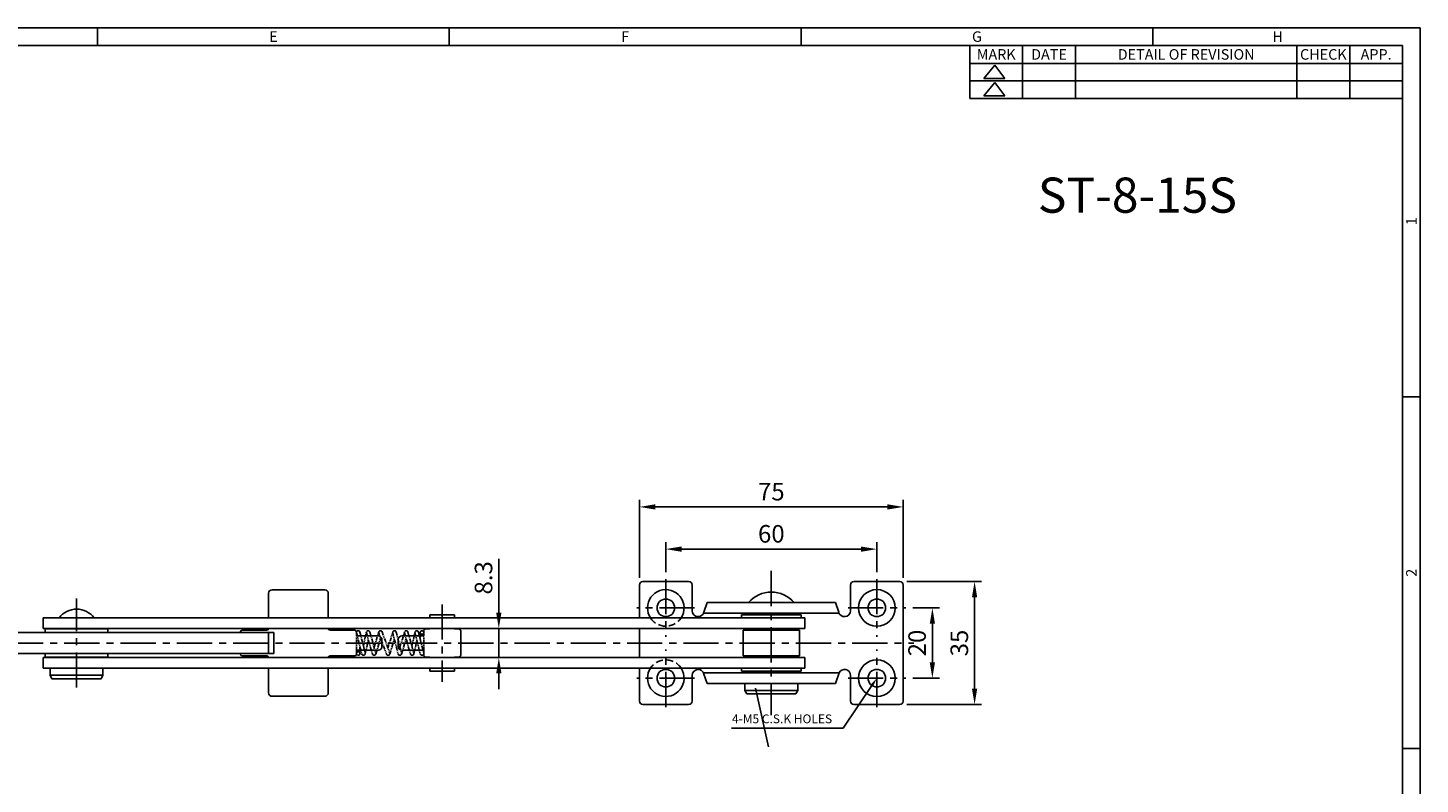
# Model space of a CAD drawing. Extents: x 0 to 781, y 0 to 539.
# Drawn here: x 385 to 781, y 324 to 539 of the extents above; entities that cross this region are included whole.
import ezdxf
from ezdxf.enums import TextEntityAlignment as Align

# ---------------------------------------------------------------- set-up
doc = ezdxf.new("R2010")
doc.units = 0
doc.header["$LTSCALE"] = 8
doc.header["$MEASUREMENT"] = 0
for name, pattern in [('CENTER', [2, 1.25, -0.25, 0.25, -0.25]), ('HIDDEN', [0.375, 0.25, -0.125]), ('PHANTOM2', [1.25, 0.625, -0.125, 0.125, -0.125, 0.125, -0.125])]:
    doc.linetypes.add(name, pattern=pattern)
doc.layers.get('0').update_dxf_attribs({"linetype": 'CONTINUOUS'})
doc.layers.get('Defpoints').update_dxf_attribs({"linetype": 'CONTINUOUS'})
doc.styles.add('Dimension', font='simplex.shx', dxfattribs={"width": 0.8, "bigfont": 'fhg.shx'})
doc.styles.get("Standard").update_dxf_attribs({"font": 'simplex.shx', "width": 0.8, "bigfont": 'fhg.shx'})
doc.styles.add('style1', font='gulim.ttc')
doc.dimstyles.new('ISO-25', dxfattribs={"dimtxt": 2.5, "dimasz": 2.5, "dimexe": 1, "dimexo": 1, "dimgap": 0.6, "dimtad": 1, "dimdsep": 46, "dimtxsty": 'Dimension', "dimcen": 0, "dimclrd": 6, "dimclre": 6, "dimadec": 8, "dimazin": 2, "dimtfac": 1, "dimtmove": 0, "dimatfit": 3, "dimfxl": 1, "dimarcsym": 0})

# ---------------------------------------------------------------- blocks, each defined once
blk = doc.blocks.new('*D26')
at = {"color": 6, "lineweight": -2}
for p, q in [((566.54, 384.22), (566.54, 392.73)), ((626.54, 384.22), (626.54, 392.73)), ((571.04, 390.73), (622.04, 390.73))]:
    blk.add_line(p, q, dxfattribs=at)
at = {"color": 6}
for points in [[(571.04, 391.48), (571.04, 389.98), (566.54, 390.73)], [(622.04, 391.48), (622.04, 389.98), (626.54, 390.73)]]:
    blk.add_solid(points, dxfattribs=at)
at = {"layer": 'Defpoints', "color": 0}
for p in [(626.54, 390.73), (566.54, 382.22), (626.54, 382.22)]:
    blk.add_point(p, dxfattribs=at)
at = {"color": 0, "insert": (596.54, 394.43), "char_height": 5, "attachment_point": 5, "style": 'Dimension'}
blk.add_mtext('60', dxfattribs=at)
blk = doc.blocks.new('*D27')
at = {"color": 6, "lineweight": -2}
for p, q in [((559.04, 382.52), (559.04, 404.73)), ((634.04, 382.52), (634.04, 404.73)), ((563.54, 402.73), (629.54, 402.73))]:
    blk.add_line(p, q, dxfattribs=at)
at = {"color": 6}
for points in [[(563.54, 403.48), (563.54, 401.98), (559.04, 402.73)], [(629.54, 403.48), (629.54, 401.98), (634.04, 402.73)]]:
    blk.add_solid(points, dxfattribs=at)
at = {"layer": 'Defpoints', "color": 0}
for p in [(634.04, 402.73), (559.04, 380.52), (634.04, 380.52)]:
    blk.add_point(p, dxfattribs=at)
at = {"color": 0, "insert": (596.54, 406.43), "char_height": 5, "attachment_point": 5, "style": 'Dimension'}
blk.add_mtext('75', dxfattribs=at)
blk = doc.blocks.new('*D28')
at = {"color": 6, "lineweight": -2}
for p, q in [((636.74, 374.02), (644.33, 374.02)), ((642.33, 369.52), (642.33, 358.52)), ((636.74, 354.02), (644.33, 354.02))]:
    blk.add_line(p, q, dxfattribs=at)
at = {"color": 6}
for points in [[(641.58, 369.52), (643.08, 369.52), (642.33, 374.02)], [(641.58, 358.52), (643.08, 358.52), (642.33, 354.02)]]:
    blk.add_solid(points, dxfattribs=at)
at = {"layer": 'Defpoints', "color": 0}
for p in [(634.74, 374.02), (634.74, 354.02), (642.33, 354.02)]:
    blk.add_point(p, dxfattribs=at)
at = {"color": 0, "insert": (638.63, 364.02), "char_height": 5, "attachment_point": 5, "rotation": 90, "style": 'Dimension'}
blk.add_mtext('20', dxfattribs=at)
blk = doc.blocks.new('*D29')
at = {"color": 6, "lineweight": -2}
for p, q in [((635.04, 381.52), (656.33, 381.52)), ((654.33, 377.02), (654.33, 351.02)), ((635.04, 346.52), (656.33, 346.52))]:
    blk.add_line(p, q, dxfattribs=at)
at = {"color": 6}
for points in [[(653.58, 377.02), (655.08, 377.02), (654.33, 381.52)], [(653.58, 351.02), (655.08, 351.02), (654.33, 346.52)]]:
    blk.add_solid(points, dxfattribs=at)
at = {"layer": 'Defpoints', "color": 0}
for p in [(633.04, 381.52), (633.04, 346.52), (654.33, 346.52)]:
    blk.add_point(p, dxfattribs=at)
at = {"color": 0, "insert": (650.63, 364.02), "char_height": 5, "attachment_point": 5, "rotation": 90, "style": 'Dimension'}
blk.add_mtext('35', dxfattribs=at)
blk = doc.blocks.new('*D39')
at = {"color": 6, "lineweight": -2}
for p, q in [((519.07, 372.67), (519.07, 387.95)), ((499.79, 368.17), (521.07, 368.17)), ((519.07, 359.87), (519.07, 368.17)), ((499.79, 359.87), (521.07, 359.87)), ((519.07, 355.37), (519.07, 350.87))]:
    blk.add_line(p, q, dxfattribs=at)
at = {"color": 6}
for points in [[(518.32, 372.67), (519.82, 372.67), (519.07, 368.17)], [(518.32, 355.37), (519.82, 355.37), (519.07, 359.87)]]:
    blk.add_solid(points, dxfattribs=at)
at = {"layer": 'Defpoints', "color": 0}
for p in [(497.79, 368.17), (519.07, 368.17), (497.79, 359.87)]:
    blk.add_point(p, dxfattribs=at)
at = {"color": 0, "insert": (515.37, 382.56), "char_height": 5, "attachment_point": 5, "rotation": 90, "style": 'Dimension'}
blk.add_mtext('8.3', dxfattribs=at)

msp = doc.modelspace()

# ---------------------------------------------------------------- linework, layer by layer
at = {"color": 3}
for p, q in [((781, 539), (0, 539)), ((405, 534), (405, 539)), ((505, 534), (505, 539)), ((605, 534), (605, 539)), ((705, 534), (705, 539)), ((781, 0), (781, 539)), ((776, 534), (5, 534)), ((652.98, 518.88), (652.98, 534)), ((667.98, 518.88), (667.98, 534)), ((776, 5), (776, 534)), ((775.98, 528.88), (652.98, 528.88)), ((660.05, 528.38), (656.96, 524.61)), ((662.95, 524.61), (660.05, 528.38)), ((656.96, 524.61), (662.95, 524.61)), ((660.05, 523.47), (656.96, 519.7)), ((662.95, 519.7), (660.05, 523.47)), ((652.98, 518.88), (776, 518.88)), ((656.96, 519.7), (662.95, 519.7)), ((781, 434), (776, 434)), ((781, 334), (776, 334))]:
    msp.add_line(p, q, dxfattribs=at)
at = {"color": 5}
for p, q in [((682.98, 518.88), (682.98, 534)), ((745.98, 518.88), (745.98, 534)), ((760.98, 518.88), (760.98, 534)), ((775.98, 523.88), (652.98, 523.88))]:
    msp.add_line(p, q, dxfattribs=at)
at = {"color": 1, "linetype": 'CENTER'}
for p, q in [((596.54, 384.52), (596.54, 343.52)), ((566.54, 382.22), (566.54, 365.82)), ((626.54, 382.22), (626.54, 365.82)), ((399.04, 351.37), (399.04, 376.67)), ((502.98, 375.02), (502.98, 353.02)), ((574.74, 374.02), (558.34, 374.02)), ((618.34, 374.02), (634.74, 374.02)), ((187.54, 364.02), (637.04, 364.02)), ((566.54, 345.82), (566.54, 362.22)), ((626.54, 345.82), (626.54, 362.22)), ((574.74, 354.02), (558.34, 354.02)), ((618.34, 354.02), (634.74, 354.02))]:
    msp.add_line(p, q, dxfattribs=at)
at = {"color": 7, "linetype": 'Continuous'}
for p, q in [((559.04, 380.52), (559.04, 371.17)), ((573.04, 381.52), (560.04, 381.52)), ((574.04, 373.21), (574.04, 380.52)), ((619.04, 380.52), (619.04, 373.21)), ((633.04, 381.52), (620.04, 381.52)), ((634.04, 347.52), (634.04, 380.52)), ((453.6, 378.17), (453.6, 371.17)), ((469.6, 379.17), (454.6, 379.17)), ((470.6, 371.17), (470.6, 378.17)), ((615.79, 372.52), (577.3, 372.52)), ((578.29, 375.52), (577.4, 372.84)), ((578.29, 375.52), (614.79, 375.52)), ((591.84, 372.52), (591.84, 372.02)), ((601.24, 372.52), (601.24, 372.02)), ((614.79, 375.52), (615.69, 372.84)), ((389.54, 371.17), (606.04, 371.17)), ((389.54, 371.17), (389.54, 368.17)), ((606.04, 368.17), (389.54, 368.17)), ((394.34, 368.17), (394.34, 368.02)), ((403.74, 368.17), (403.74, 368.02)), ((559.04, 368.17), (559.04, 359.87)), ((588.04, 372.02), (605.04, 372.02)), ((588.04, 372.02), (588.04, 371.17)), ((591.84, 368.17), (591.84, 367.67)), ((601.24, 368.17), (601.24, 367.67)), ((605.04, 372.02), (605.04, 371.17)), ((606.04, 371.17), (606.04, 368.17)), ((455.11, 367.02), (190.54, 367.02)), ((390.14, 368.02), (390.14, 367.02)), ((390.14, 368.02), (407.94, 368.02)), ((407.94, 368.02), (407.94, 367.02)), ((453.1, 367.67), (446.1, 367.67)), ((453.61, 361.02), (453.61, 367.02)), ((455.11, 361.02), (455.11, 367.02)), ((478.1, 367.67), (471.1, 367.67)), ((478.6, 366.02), (478.6, 367.17)), ((588.54, 367.67), (588.54, 360.37)), ((604.54, 367.67), (588.54, 367.67)), ((604.54, 360.37), (604.54, 367.67)), ((190.54, 361.02), (455.11, 361.02)), ((390.14, 360.02), (390.14, 361.02)), ((407.94, 360.02), (407.94, 361.02)), ((446.1, 360.37), (453.1, 360.37)), ((471.1, 360.37), (478.1, 360.37)), ((478.6, 360.87), (478.6, 362.02)), ((588.54, 360.37), (604.54, 360.37)), ((591.84, 360.37), (591.84, 359.87)), ((601.24, 360.37), (601.24, 359.87)), ((389.54, 359.87), (606.04, 359.87)), ((389.54, 359.87), (389.54, 356.87)), ((606.04, 356.87), (389.54, 356.87)), ((390.14, 360.02), (407.94, 360.02)), ((391.54, 356.87), (391.54, 354.87)), ((394.34, 360.02), (394.34, 359.87)), ((403.74, 360.02), (403.74, 359.87)), ((406.54, 354.87), (406.54, 356.87)), ((453.6, 356.87), (453.6, 349.87)), ((470.6, 349.87), (470.6, 356.87)), ((559.04, 356.87), (559.04, 347.52)), ((588.04, 356.02), (588.04, 356.87)), ((605.04, 356.02), (605.04, 356.87)), ((606.04, 359.87), (606.04, 356.87)), ((391.54, 354.87), (406.54, 354.87)), ((392.04, 353.87), (391.54, 354.87)), ((392.04, 353.87), (406.04, 353.87)), ((406.54, 354.87), (406.04, 353.87)), ((574.04, 347.52), (574.04, 354.82)), ((615.79, 355.52), (577.3, 355.52)), ((615.79, 355.52), (577.3, 355.52)), ((577.4, 355.2), (578.29, 352.52)), ((614.79, 352.52), (578.29, 352.52)), ((588.04, 356.02), (605.04, 356.02)), ((589.04, 352.52), (589.04, 350.52)), ((591.84, 356.02), (591.84, 355.52)), ((601.24, 356.02), (601.24, 355.52)), ((604.04, 350.52), (604.04, 352.52)), ((615.79, 355.52), (614.79, 352.52)), ((619.04, 354.82), (619.04, 347.52)), ((454.6, 348.87), (469.6, 348.87)), ((589.04, 350.52), (604.04, 350.52)), ((589.54, 349.52), (589.04, 350.52)), ((589.54, 349.52), (603.54, 349.52)), ((604.04, 350.52), (603.54, 349.52)), ((560.04, 346.52), (573.04, 346.52)), ((620.04, 346.52), (633.04, 346.52))]:
    msp.add_line(p, q, dxfattribs=at)
for p, q in [((499.48, 372.02), (506.48, 372.02)), ((499.48, 372.02), (499.48, 371.17)), ((499.48, 368.17), (499.48, 368.02)), ((506.48, 372.02), (506.48, 371.17)), ((506.48, 368.17), (506.48, 368.02)), ((478.6, 366.02), (484.85, 366.02)), ((485.85, 365.02), (485.85, 363.02)), ((490.48, 365.02), (490.48, 363.02)), ((497.73, 366.02), (491.48, 366.02)), ((497.73, 367.52), (497.73, 366.02)), ((498.23, 368.02), (499.48, 368.02)), ((506.48, 368.02), (507.73, 368.02)), ((508.23, 367.52), (508.23, 360.52)), ((478.6, 362.02), (484.85, 362.02)), ((497.73, 362.02), (491.48, 362.02)), ((497.73, 362.02), (497.73, 360.52)), ((498.23, 360.02), (499.48, 360.02)), ((499.48, 360.02), (499.48, 359.87)), ((499.48, 356.87), (499.48, 356.02)), ((506.48, 360.02), (507.73, 360.02)), ((506.48, 360.02), (506.48, 359.87)), ((506.48, 356.87), (506.48, 356.02)), ((499.48, 356.02), (506.48, 356.02))]:
    msp.add_line(p, q)
at = {"linetype": 'Continuous'}
for p, q in [((445.6, 367.17), (445.6, 367.02)), ((445.6, 360.87), (445.6, 361.02))]:
    msp.add_line(p, q, dxfattribs=at)
at = {"color": 6, "linetype": 'PHANTOM2', "ltscale": 0.2}
for p, q in [((478.6, 367.02), (478.6, 361.02)), ((478.62, 366.89), (480.12, 360.89)), ((479.59, 367.14), (481.09, 361.14)), ((480.57, 363.22), (481.42, 367.12)), ((481.09, 360.91), (481.97, 364.95)), ((481.42, 366.88), (483.12, 360.88)), ((482.39, 367.15), (484.09, 361.15)), ((483.62, 362.8), (484.93, 367.16)), ((484.08, 360.87), (485.45, 365.43)), ((484.93, 366.84), (487.13, 360.84)), ((485.87, 367.19), (488.07, 361.19)), ((487.56, 362.6), (488.93, 367.16)), ((488.08, 360.87), (489.36, 365.14)), ((488.92, 366.89), (490.44, 360.89)), ((489.89, 367.14), (491.41, 361.14)), ((490.97, 362.89), (492.25, 367.16)), ((491.41, 360.87), (492.72, 365.23)), ((492.25, 366.88), (493.95, 360.88)), ((493.21, 367.15), (494.91, 361.15)), ((494.36, 363.08), (495.24, 367.12)), ((494.92, 360.91), (495.76, 364.82)), ((495.24, 366.89), (496.74, 360.89)), ((496.21, 367.14), (497.71, 361.14)), ((496.73, 367.02), (496.73, 365.08)), ((497.73, 367.02), (497.73, 361.02)), ((479.6, 362.95), (479.6, 361.02))]:
    msp.add_line(p, q, dxfattribs=at)
at = {"color": 6}
for p, q in [((595.78, 334.52), (592.08, 351.16)), ((625.14, 351.95), (616.93, 339.82)), ((616.93, 339.82), (585.23, 339.82))]:
    msp.add_line(p, q, dxfattribs=at)
at = {"color": 7, "linetype": 'Continuous'}
for centre, radius in [((566.54, 374.02), 2.5), ((626.54, 374.02), 5.2), ((626.54, 374.02), 2.5), ((566.54, 354.02), 2.5), ((626.54, 354.02), 5.2), ((626.54, 354.02), 2.5)]:
    msp.add_circle(centre, radius, dxfattribs=at)
at = {"color": 6, "linetype": 'PHANTOM2', "ltscale": 0.2}
for centre in [(497.23, 367.02), (479.1, 361.02)]:
    msp.add_circle(centre, 0.5, dxfattribs=at)
at = {"color": 7, "linetype": 'Continuous'}
for centre, radius, start, end in [((560.04, 380.52), 1, 90, 180), ((573.04, 380.52), 1, 0, 90), ((620.04, 380.52), 1, 90, 180), ((633.04, 380.52), 1, 0, 90), ((454.6, 378.17), 1, 90, 180), ((469.6, 378.17), 1, 0, 90), ((566.54, 374.02), 5.2, 326.7648, 180), ((596.54, 369.97), 8.54, 40.4497, 139.5503), ((399.04, 367.42), 6.25, 36.8699, 143.1301), ((566.54, 374.02), 5.2, 180, 213.2352), ((575.74, 373.21), 1.7, 180, 347.285), ((617.34, 373.21), 1.7, 192.5699, 0), ((453.1, 368.17), 0.5, 270, 0), ((471.1, 368.17), 0.5, 180, 270), ((446.1, 367.17), 0.5, 90, 180), ((478.1, 367.17), 0.5, 0, 90), ((446.1, 360.87), 0.5, 180, 270), ((453.1, 359.87), 0.5, 0, 90), ((471.1, 359.87), 0.5, 90, 180), ((478.1, 360.87), 0.5, 270, 0), ((566.54, 354.02), 5.2, 180, 33.2352), ((566.54, 354.02), 5.2, 146.7648, 180), ((575.74, 354.82), 1.7, 12.715, 180), ((617.34, 354.82), 1.7, 0, 155.7504), ((454.6, 349.87), 1, 180, 270), ((469.6, 349.87), 1, 270, 0), ((560.04, 347.52), 1, 180, 270), ((573.04, 347.52), 1, 270, 0), ((620.04, 347.52), 1, 180, 270), ((633.04, 347.52), 1, 270, 0)]:
    msp.add_arc(centre, radius, start, end, dxfattribs=at)
at = {"color": 2, "linetype": 'HIDDEN'}
for centre, start, end in [((566.54, 374.02), 213.2352, 326.7648), ((566.54, 354.02), 33.2352, 146.7648)]:
    msp.add_arc(centre, 5.2, start, end, dxfattribs=at)
at = {"color": 6, "linetype": 'PHANTOM2', "ltscale": 0.2}
for centre, start, end in [((479.1, 367.02), 14.0362, 194.0362), ((481.9, 367.02), 15.8192, 195.8192), ((485.4, 367.02), 20.1363, 200.1363), ((489.4, 367.02), 14.2607, 194.2607), ((492.73, 367.02), 15.8192, 195.8192), ((495.73, 367.02), 14.0362, 194.0362), ((480.6, 361.02), 194.0362, 14.0362), ((483.6, 361.02), 195.8192, 15.8192), ((487.6, 361.02), 200.1363, 20.1363), ((490.93, 361.02), 194.2607, 14.2607), ((494.43, 361.02), 195.8192, 15.8192), ((497.23, 361.02), 194.0362, 14.0362)]:
    msp.add_arc(centre, 0.5, start, end, dxfattribs=at)
for centre, radius, start, end in [((484.85, 365.02), 1, 0, 90), ((491.48, 365.02), 1, 90, 180), ((498.23, 367.52), 0.5, 90, 180), ((507.73, 367.52), 0.5, 0, 90), ((484.85, 363.02), 1, 270, 0), ((491.48, 363.02), 1, 180, 270), ((498.23, 360.52), 0.5, 180, 270), ((507.73, 360.52), 0.5, 270, 0)]:
    msp.add_arc(centre, radius, start, end)
at = {"color": 6}
msp.add_solid([(624.8, 352.18), (625.49, 351.71), (626.54, 354.02)], dxfattribs=at)

# ---------------------------------------------------------------- texts
at = {"color": 3, "style": 'style1'}
for s, p in [('E', (455, 536.5)), ('F', (555, 536.5)), ('G', (655, 536.5)), ('H', (740.5, 536.5)), ('MARK', (660.48, 531.44)), ('DATE', (675.48, 531.44)), ('DETAIL OF REVISION', (714.48, 531.44)), ('CHECK', (753.48, 531.44)), ('APP.', (768.48, 531.44))]:
    msp.add_text(s, height=3, dxfattribs=at).set_placement(p, align=Align.MIDDLE_CENTER)
for s, p in [('1', (778.5, 484)), ('2', (778.5, 384))]:
    msp.add_text(s, height=3, rotation=90, dxfattribs=at).set_placement(p, align=Align.MIDDLE_CENTER)
at = {"color": 3, "insert": (672.31, 496.41), "char_height": 10, "width": 72.6141, "attachment_point": 1}
msp.add_mtext('{\\Fsimplex,fhg.shx;\\C7;ST-8-15S}', dxfattribs=at)
at = {"insert": (613.83, 340.42), "char_height": 2.5, "attachment_point": 9, "style": 'Dimension'}
msp.add_mtext('4-M5 C.S.K HOLES', dxfattribs=at)

# ---------------------------------------------------------------- dimensions: what is measured, and where the dimension line sits
for base, p1, p2, picture, middle in [((634.04, 402.73), (559.04, 380.52), (634.04, 380.52), '*D27', (596.54, 406.43)), ((626.54, 390.73), (566.54, 382.22), (626.54, 382.22), '*D26', (596.54, 394.43))]:
    dim = msp.add_linear_dim(base=base, p1=p1, p2=p2, dimstyle='ISO-25', override={"dimtxt": 5, "dimasz": 4.5, "dimexe": 2, "dimexo": 2, "dimgap": 1.2, "dimdec": 1, "dimadec": 1, "dimtdec": 1})
    dim.commit()
    dim.dimension.update_dxf_attribs({"geometry": picture, "text_midpoint": middle})
for base, p1, p2, picture, middle in [((519.07, 368.17), (497.79, 359.87), (497.79, 368.17), '*D39', (515.37, 382.56)), ((654.33, 346.52), (633.04, 381.52), (633.04, 346.52), '*D29', (650.63, 364.02)), ((642.33, 354.02), (634.74, 374.02), (634.74, 354.02), '*D28', (638.63, 364.02))]:
    dim = msp.add_linear_dim(base=base, p1=p1, p2=p2, angle=90, dimstyle='ISO-25', override={"dimtxt": 5, "dimasz": 4.5, "dimexe": 2, "dimexo": 2, "dimgap": 1.2, "dimdec": 1, "dimadec": 1, "dimtdec": 1})
    dim.commit()
    dim.dimension.update_dxf_attribs({"geometry": picture, "text_midpoint": middle})

doc.saveas('drawing.dxf')
